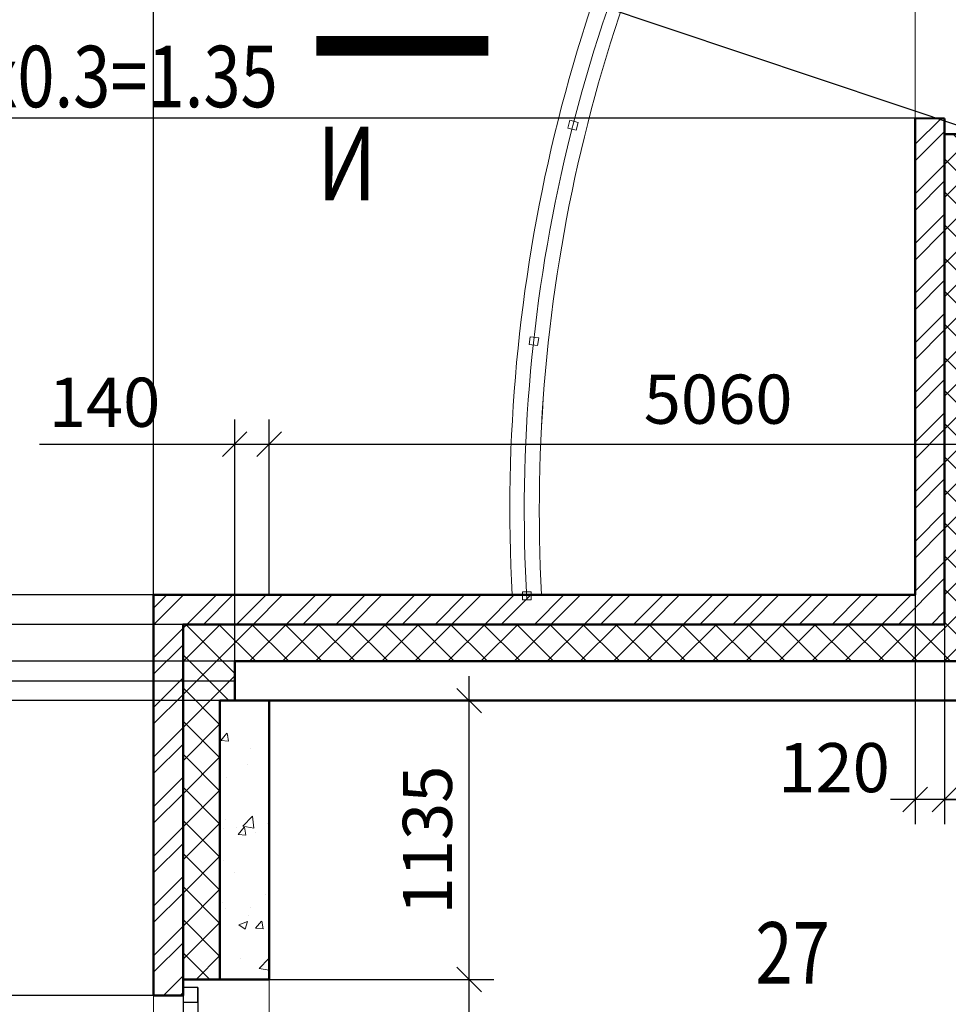
# Model space of a CAD drawing. Units: millimetres. Extents: x -70460 to 55556, y -5590 to 45559.
# Drawn here: x -1015 to 2765, y 36914 to 40921 of the extents above; entities that cross this region are included whole.
import ezdxf
from ezdxf.enums import TextEntityAlignment as Align

# ---------------------------------------------------------------- set-up
doc = ezdxf.new("R2010")
doc.units = ezdxf.units.MM
doc.layers.get('Defpoints').update_dxf_attribs({"lineweight": 20})
doc.layers.add('КЖ размерЛОДЖ', color=200, linetype='Continuous')
for name, color, linetype, lineweight in [('КЖ размеры', 31, 'Continuous', 20), ('КЛ размерыВНУТР', 140, 'Continuous', 20), ('КЛ размерыНАРУЖ', 221, 'Continuous', 20), ('КЛ сечения', 1, 'Continuous', 20), ('КЛ узлы', 102, 'Continuous', 25), ('КЛ штрих', 14, 'Continuous', 20), ('Об ЛОДЖИИ', 7, 'Continuous', 20), ('Об ОКНА', 7, 'Continuous', 20), ('Об СтеныМОН', 190, 'Continuous', 50), ('Об СтеныНАР', 6, 'Continuous', 50)]:
    doc.layers.add(name, color=color, linetype=linetype, lineweight=lineweight)
doc.layers.add('ОТД площади_11..18 эт', color=3, linetype='Continuous', lineweight=20, plot=False)
doc.styles.add('style3', font='romand.shx', dxfattribs={"width": 0.8})
doc.styles.add('style4', font='romant.shx', dxfattribs={"width": 0.8})
doc.dimstyles.new('Млиста', dxfattribs={"dimscale": 0, "dimtxt": 2, "dimasz": 1, "dimexe": 1, "dimexo": 0, "dimgap": 0.7, "dimtad": 1, "dimdec": 0, "dimdsep": 46, "dimtxsty": 'style3', "dimblk": 'OBLIQUE', "dimcen": 4, "dimdle": 1, "dimadec": 0, "dimazin": 0, "dimtfac": 1, "dimtdec": 0, "dimtmove": 1, "dimatfit": 2, "dimldrblk": 'OBLIQUE', "dimfxl": 0, "dimtolj": 1, "dimtzin": 0, "dimarcsym": 0})

# ---------------------------------------------------------------- blocks, each defined once
blk = doc.blocks.new('_Oblique')
at = {"color": 0, "lineweight": -2}
blk.add_line((-0.5, -0.5), (0.5, 0.5), dxfattribs=at)
blk = doc.blocks.new('*D99')
at = {"layer": 'Defpoints', "color": 0}
for p in [(0, 39194.5), (0, 38580.3), (-140, 38310.3)]:
    blk.add_point(p, dxfattribs=at)
at = {"layer": 'КЖ размеры', "color": 0, "lineweight": -2}
for p, q in [((-140, 38310.3), (-140, 39294.5)), ((0, 38580.3), (0, 39294.5)), ((-934.2, 39194.5), (-140, 39194.5)), ((-240, 39194.5), (100, 39194.5))]:
    blk.add_line(p, q, dxfattribs=at)
at = {"layer": 'КЖ размеры', "color": 0, "lineweight": -2, "xscale": 99.9999996459775, "yscale": 99.9999996459775, "zscale": 99.9999996459775, "rotation": 180}
blk.add_blockref('_Oblique', (-140, 39194.5), dxfattribs=at)
at = {"layer": 'КЖ размеры', "color": 0, "lineweight": -2, "xscale": 99.9999996459775, "yscale": 99.9999996459775, "zscale": 99.9999996459775}
blk.add_blockref('_Oblique', (0, 39194.5), dxfattribs=at)
at = {"layer": 'КЖ размеры', "color": 0, "insert": (-670, 39364.5), "char_height": 200, "attachment_point": 5, "style": 'style3'}
blk.add_mtext('\\A1;140', dxfattribs=at)
blk = doc.blocks.new('*D100')
at = {"layer": 'Defpoints', "color": 0}
for p in [(5060, 39194.5), (0, 38580.3), (5060, 38310.3)]:
    blk.add_point(p, dxfattribs=at)
at = {"layer": 'КЖ размеры', "color": 0, "lineweight": -2}
for p, q in [((0, 38580.3), (0, 39294.5)), ((5060, 38310.3), (5060, 39294.5)), ((-100, 39194.5), (5160, 39194.5))]:
    blk.add_line(p, q, dxfattribs=at)
at = {"layer": 'КЖ размеры', "color": 0, "lineweight": -2, "xscale": 99.9999996459775, "yscale": 99.9999996459775, "zscale": 99.9999996459775, "rotation": 180}
blk.add_blockref('_Oblique', (0, 39194.5), dxfattribs=at)
at = {"layer": 'КЖ размеры', "color": 0, "lineweight": -2, "xscale": 99.9999996459775, "yscale": 99.9999996459775, "zscale": 99.9999996459775}
blk.add_blockref('_Oblique', (5060, 39194.5), dxfattribs=at)
at = {"layer": 'КЖ размеры', "color": 0, "insert": (1828, 39377.1), "char_height": 200, "attachment_point": 5, "style": 'style3'}
blk.add_mtext('\\A1;5060', dxfattribs=at)
blk = doc.blocks.new('*D110')
at = {"layer": 'Defpoints', "color": 0}
for p in [(-140, 38310.3), (-1187.8, 38230), (-140, 38230)]:
    blk.add_point(p, dxfattribs=at)
at = {"layer": 'КЖ размеры', "color": 0, "lineweight": -2}
for p, q in [((-1187.8, 38310.3), (-1187.8, 38410.3)), ((-140, 38310.3), (-1287.8, 38310.3)), ((-1187.8, 38310.3), (-1187.8, 38230)), ((-1187.8, 38310.3), (-1187.8, 38230)), ((-1187.8, 38270.2), (-1800.2, 38008.2)), ((-140, 38230), (-1287.8, 38230)), ((-1187.8, 38230), (-1187.8, 38130)), ((-1800.2, 38008.2), (-1800.2, 37609.2))]:
    blk.add_line(p, q, dxfattribs=at)
at = {"layer": 'КЖ размеры', "color": 0, "lineweight": -2, "xscale": 99.9999996459775, "yscale": 99.9999996459775, "zscale": 99.9999996459775}
for p, rotation in [((-1187.8, 38310.3), 270), ((-1187.8, 38230), 90)]:
    blk.add_blockref('_Oblique', p, dxfattribs=dict(at, rotation=rotation))
at = {"layer": 'КЖ размеры', "color": 0, "insert": (-1970.2, 37808.7), "char_height": 200, "attachment_point": 5, "rotation": 90, "style": 'style3'}
blk.add_mtext('\\A1;80', dxfattribs=at)
blk = doc.blocks.new('*D111')
at = {"layer": 'Defpoints', "color": 0}
for p in [(-140, 38230), (-1187.8, 38150.3), (-140, 38150.3)]:
    blk.add_point(p, dxfattribs=at)
at = {"layer": 'КЖ размеры', "color": 0, "lineweight": -2}
for p, q in [((-1187.8, 38230), (-1187.8, 38330)), ((-140, 38230), (-1287.8, 38230)), ((-1187.8, 38230), (-1187.8, 38150.3)), ((-1187.8, 38230), (-1187.8, 38150.3)), ((-140, 38150.3), (-1287.8, 38150.3)), ((-1187.8, 38150.3), (-1187.8, 38050.3)), ((-1187.8, 37546.2), (-1187.8, 38150.3))]:
    blk.add_line(p, q, dxfattribs=at)
at = {"layer": 'КЖ размеры', "color": 0, "lineweight": -2, "xscale": 99.9999996459775, "yscale": 99.9999996459775, "zscale": 99.9999996459775}
for p, rotation in [((-1187.8, 38230), 270), ((-1187.8, 38150.3), 90)]:
    blk.add_blockref('_Oblique', p, dxfattribs=dict(at, rotation=rotation))
at = {"layer": 'КЖ размеры', "color": 0, "insert": (-1357.8, 37745.7), "char_height": 200, "attachment_point": 5, "rotation": 90, "style": 'style3'}
blk.add_mtext('\\A1;80', dxfattribs=at)
blk = doc.blocks.new('_Open30')
at = {"color": 0, "linetype": 'ByBlock', "lineweight": -2}
for p, q in [((-1, 0.268), (0, 0)), ((0, 0), (-1, -0.268)), ((0, 0), (-1, 0))]:
    blk.add_line(p, q, dxfattribs=at)
blk = doc.blocks.new('*D304')
at = {"layer": 'Defpoints', "color": 0}
for p in [(1316.2, 40988.7), (7480, 38925.3)]:
    blk.add_point(p, dxfattribs=at)
at = {"layer": 'КЖ размерЛОДЖ', "color": 0, "lineweight": -2}
for p, q in [((-3391.7, 42564.7), (1221.4, 41020.4)), ((7480, 38925.3), (1316.2, 40988.7))]:
    blk.add_line(p, q, dxfattribs=at)
at = {"layer": 'КЖ размерЛОДЖ', "color": 0, "lineweight": -2, "xscale": 99.9999996459775, "yscale": 99.9999996459775, "zscale": 99.9999996459775, "rotation": 341.4917193385979}
blk.add_blockref('_Open30', (1316.2, 40988.7), dxfattribs=at)
at = {"layer": 'КЖ размерЛОДЖ', "color": 0, "insert": (-2935.4, 42591.2), "char_height": 200, "attachment_point": 5, "rotation": 341.4917, "style": 'style3'}
blk.add_mtext('\\A1;R6500', dxfattribs=at)
blk = doc.blocks.new('*D395')
at = {"layer": 'Defpoints', "color": 0}
for p in [(-1187.8, 38460.3), (-350, 38460.3), (-140, 38310.3)]:
    blk.add_point(p, dxfattribs=at)
at = {"layer": 'КЖ размеры', "color": 0, "lineweight": -2}
for p, q in [((-1802.3, 38594.3), (-1802.3, 39122.8)), ((-1187.8, 38385.3), (-1802.3, 38594.3)), ((-1187.8, 38210.3), (-1187.8, 38560.3)), ((-350, 38460.3), (-1287.8, 38460.3)), ((-140, 38310.3), (-1287.8, 38310.3))]:
    blk.add_line(p, q, dxfattribs=at)
at = {"layer": 'КЖ размеры', "color": 0, "lineweight": -2, "xscale": 99.9999996459775, "yscale": 99.9999996459775, "zscale": 99.9999996459775}
for p, rotation in [((-1187.8, 38460.3), 90), ((-1187.8, 38310.3), 270)]:
    blk.add_blockref('_Oblique', p, dxfattribs=dict(at, rotation=rotation))
at = {"layer": 'КЖ размеры', "color": 0, "insert": (-1972.3, 38858.6), "char_height": 200, "attachment_point": 5, "rotation": 90, "style": 'style3'}
blk.add_mtext('\\A1;150', dxfattribs=at)
blk = doc.blocks.new('*D396')
at = {"layer": 'Defpoints', "color": 0}
for p in [(-1187.8, 38580.3), (-470, 38580.3), (-350, 38460.3)]:
    blk.add_point(p, dxfattribs=at)
at = {"layer": 'КЖ размеры', "color": 0, "lineweight": -2}
for p, q in [((-1187.8, 39320.4), (-1187.8, 38580.3)), ((-1187.8, 38580.3), (-1187.8, 38680.3)), ((-470, 38580.3), (-1287.8, 38580.3)), ((-1187.8, 38460.3), (-1187.8, 38580.3)), ((-1187.8, 38460.3), (-1187.8, 38580.3)), ((-350, 38460.3), (-1287.8, 38460.3)), ((-1187.8, 38460.3), (-1187.8, 38360.3))]:
    blk.add_line(p, q, dxfattribs=at)
at = {"layer": 'КЖ размеры', "color": 0, "lineweight": -2, "xscale": 99.9999996459775, "yscale": 99.9999996459775, "zscale": 99.9999996459775}
for p, rotation in [((-1187.8, 38580.3), 270), ((-1187.8, 38460.3), 90)]:
    blk.add_blockref('_Oblique', p, dxfattribs=dict(at, rotation=rotation))
at = {"layer": 'КЖ размеры', "color": 0, "insert": (-1357.8, 39056.1), "char_height": 200, "attachment_point": 5, "rotation": 90, "style": 'style3'}
blk.add_mtext('\\A1;120', dxfattribs=at)
blk = doc.blocks.new('*D398')
at = {"layer": 'Defpoints', "color": 0}
for p in [(2750, 38460.3), (2900, 38310.3), (2750, 37747.5)]:
    blk.add_point(p, dxfattribs=at)
at = {"layer": 'КЖ размеры', "color": 0, "lineweight": -2}
for p, q in [((2750, 38460.3), (2750, 37647.5)), ((2900, 38310.3), (2900, 37647.5)), ((3000, 37747.5), (2650, 37747.5)), ((2825, 37747.5), (2976.5, 37242.5)), ((2976.5, 37242.5), (3505.1, 37242.5))]:
    blk.add_line(p, q, dxfattribs=at)
at = {"layer": 'КЖ размеры', "color": 0, "lineweight": -2, "xscale": 99.9999996459775, "yscale": 99.9999996459775, "zscale": 99.9999996459775, "rotation": 180}
blk.add_blockref('_Oblique', (2750, 37747.5), dxfattribs=at)
at = {"layer": 'КЖ размеры', "color": 0, "lineweight": -2, "xscale": 99.9999996459775, "yscale": 99.9999996459775, "zscale": 99.9999996459775}
blk.add_blockref('_Oblique', (2900, 37747.5), dxfattribs=at)
at = {"layer": 'КЖ размеры', "color": 0, "insert": (3240.8, 37412.5), "char_height": 200, "attachment_point": 5, "style": 'style3'}
blk.add_mtext('\\A1;150', dxfattribs=at)
blk = doc.blocks.new('*D399')
at = {"layer": 'Defpoints', "color": 0}
for p in [(2630, 38580.3), (2750, 38460.3), (2630, 37747.5)]:
    blk.add_point(p, dxfattribs=at)
at = {"layer": 'КЖ размеры', "color": 0, "lineweight": -2}
for p, q in [((2630, 38580.3), (2630, 37647.5)), ((2750, 38460.3), (2750, 37647.5)), ((2630, 37747.5), (2530, 37747.5)), ((2750, 37747.5), (2630, 37747.5)), ((2750, 37747.5), (2850, 37747.5))]:
    blk.add_line(p, q, dxfattribs=at)
at = {"layer": 'КЖ размеры', "color": 0, "lineweight": -2, "xscale": 99.9999996459775, "yscale": 99.9999996459775, "zscale": 99.9999996459775}
blk.add_blockref('_Oblique', (2630, 37747.5), dxfattribs=at)
at = {"layer": 'КЖ размеры', "color": 0, "lineweight": -2, "xscale": 99.9999996459775, "yscale": 99.9999996459775, "zscale": 99.9999996459775, "rotation": 180}
blk.add_blockref('_Oblique', (2750, 37747.5), dxfattribs=at)
at = {"layer": 'КЖ размеры', "color": 0, "insert": (2300, 37877.6), "char_height": 200, "attachment_point": 5, "style": 'style3'}
blk.add_mtext('\\A1;120', dxfattribs=at)
blk = doc.blocks.new('*D709')
at = {"layer": 'Defpoints', "color": 0}
for p in [(2630, 44060.1), (2630, 42199.7), (-470, 38580.3)]:
    blk.add_point(p, dxfattribs=at)
at = {"layer": 'КЛ размерыНАРУЖ', "color": 0, "lineweight": -2}
for p, q in [((-470, 38580.3), (-470, 44160.1)), ((2630, 42199.7), (2630, 44160.1)), ((-570, 44060.1), (2730, 44060.1))]:
    blk.add_line(p, q, dxfattribs=at)
at = {"layer": 'КЛ размерыНАРУЖ', "color": 0, "lineweight": -2, "xscale": 99.9999996459775, "yscale": 99.9999996459775, "zscale": 99.9999996459775, "rotation": 180}
blk.add_blockref('_Oblique', (-470, 44060.1), dxfattribs=at)
at = {"layer": 'КЛ размерыНАРУЖ', "color": 0, "lineweight": -2, "xscale": 99.9999996459775, "yscale": 99.9999996459775, "zscale": 99.9999996459775}
blk.add_blockref('_Oblique', (2630, 44060.1), dxfattribs=at)
at = {"layer": 'КЛ размерыНАРУЖ', "color": 0, "insert": (1079.8, 44230.1), "char_height": 200, "attachment_point": 5, "style": 'style3'}
blk.add_mtext('\\A1;3100', dxfattribs=at)
blk = doc.blocks.new('*D711')
at = {"layer": 'Defpoints', "color": 0}
for p in [(-4543.4, 41300), (2629.7, 41300), (2630, 40520.3)]:
    blk.add_point(p, dxfattribs=at)
at = {"layer": 'КЛ размерыНАРУЖ', "color": 0, "lineweight": -2}
for p, q in [((-4543.4, 40420.3), (-4543.4, 41400)), ((2629.7, 41300), (-4643.4, 41300)), ((2630, 40520.3), (-4643.4, 40520.3))]:
    blk.add_line(p, q, dxfattribs=at)
at = {"layer": 'КЛ размерыНАРУЖ', "color": 0, "lineweight": -2, "xscale": 99.9999996459775, "yscale": 99.9999996459775, "zscale": 99.9999996459775}
for p, rotation in [((-4543.4, 41300), 90), ((-4543.4, 40520.3), 270)]:
    blk.add_blockref('_Oblique', p, dxfattribs=dict(at, rotation=rotation))
at = {"layer": 'КЛ размерыНАРУЖ', "color": 0, "insert": (-4713.4, 40910.2), "char_height": 200, "attachment_point": 5, "rotation": 90, "style": 'style3'}
blk.add_mtext('\\A1;780', dxfattribs=at)
blk = doc.blocks.new('*D712')
at = {"layer": 'Defpoints', "color": 0}
for p in [(2629.7, 41300), (-4543.4, 38580.3), (-470, 38580.3)]:
    blk.add_point(p, dxfattribs=at)
at = {"layer": 'КЛ размерыНАРУЖ', "color": 0, "lineweight": -2}
for p, q in [((-4543.4, 41400), (-4543.4, 38480.3)), ((2629.7, 41300), (-4643.4, 41300)), ((-470, 38580.3), (-4643.4, 38580.3))]:
    blk.add_line(p, q, dxfattribs=at)
at = {"layer": 'КЛ размерыНАРУЖ', "color": 0, "lineweight": -2, "xscale": 99.9999996459775, "yscale": 99.9999996459775, "zscale": 99.9999996459775}
for p, rotation in [((-4543.4, 41300), 90), ((-4543.4, 38580.3), 270)]:
    blk.add_blockref('_Oblique', p, dxfattribs=dict(at, rotation=rotation))
at = {"layer": 'КЛ размерыНАРУЖ', "color": 0, "insert": (-4713.4, 39940.2), "char_height": 200, "attachment_point": 5, "rotation": 90, "style": 'style3'}
blk.add_mtext('\\A1;2720', dxfattribs=at)
blk = doc.blocks.new('*D713')
at = {"layer": 'Defpoints', "color": 0}
for p in [(-470, 38580.3), (-4543.1, 36950.6), (-470, 36950.6)]:
    blk.add_point(p, dxfattribs=at)
at = {"layer": 'КЛ размерыНАРУЖ', "color": 0, "lineweight": -2}
for p, q in [((-4543.1, 38680.3), (-4543.1, 36850.6)), ((-470, 38580.3), (-4643.1, 38580.3)), ((-470, 36950.6), (-4643.1, 36950.6))]:
    blk.add_line(p, q, dxfattribs=at)
at = {"layer": 'КЛ размерыНАРУЖ', "color": 0, "lineweight": -2, "xscale": 99.9999996459775, "yscale": 99.9999996459775, "zscale": 99.9999996459775}
for p, rotation in [((-4543.1, 38580.3), 90), ((-4543.1, 36950.6), 270)]:
    blk.add_blockref('_Oblique', p, dxfattribs=dict(at, rotation=rotation))
at = {"layer": 'КЛ размерыНАРУЖ', "color": 0, "insert": (-4713.1, 37765.5), "char_height": 200, "attachment_point": 5, "rotation": 90, "style": 'style3'}
blk.add_mtext('\\A1;1630', dxfattribs=at)
blk = doc.blocks.new('*D714')
at = {"layer": 'Defpoints', "color": 0}
for p in [(-470, 36950.6), (-4543.1, 35270.6), (-470, 35270.6)]:
    blk.add_point(p, dxfattribs=at)
at = {"layer": 'КЛ размерыНАРУЖ', "color": 0, "lineweight": -2}
for p, q in [((-4543.1, 37050.6), (-4543.1, 35170.6)), ((-470, 36950.6), (-4643.1, 36950.6)), ((-470, 35270.6), (-4643.1, 35270.6))]:
    blk.add_line(p, q, dxfattribs=at)
at = {"layer": 'КЛ размерыНАРУЖ', "color": 0, "lineweight": -2, "xscale": 99.9999996459775, "yscale": 99.9999996459775, "zscale": 99.9999996459775}
for p, rotation in [((-4543.1, 36950.6), 90), ((-4543.1, 35270.6), 270)]:
    blk.add_blockref('_Oblique', p, dxfattribs=dict(at, rotation=rotation))
at = {"layer": 'КЛ размерыНАРУЖ', "color": 0, "insert": (-4713.1, 36110.6), "char_height": 200, "attachment_point": 5, "rotation": 90, "style": 'style3'}
blk.add_mtext('\\A1;1680', dxfattribs=at)
blk = doc.blocks.new('*D1215')
at = {"layer": 'Defpoints', "color": 0}
for p in [(0, 37015.6), (814.5, 37015.6), (0, 35205.4)]:
    blk.add_point(p, dxfattribs=at)
at = {"layer": 'КЛ размерыВНУТР', "color": 0, "lineweight": -2}
for p, q in [((814.5, 35105.4), (814.5, 37115.6)), ((0, 37015.6), (914.5, 37015.6)), ((0, 35205.4), (914.5, 35205.4))]:
    blk.add_line(p, q, dxfattribs=at)
at = {"layer": 'КЛ размерыВНУТР', "color": 0, "lineweight": -2, "xscale": 99.9999996459775, "yscale": 99.9999996459775, "zscale": 99.9999996459775}
for p, rotation in [((814.5, 37015.6), 90), ((814.5, 35205.4), 270)]:
    blk.add_blockref('_Oblique', p, dxfattribs=dict(at, rotation=rotation))
at = {"layer": 'КЛ размерыВНУТР', "color": 0, "insert": (644.5, 36110.5), "char_height": 200, "attachment_point": 5, "rotation": 90, "style": 'style3'}
blk.add_mtext('\\A1;1810', dxfattribs=at)
blk = doc.blocks.new('*D1216')
at = {"layer": 'Defpoints', "color": 0}
for p in [(0, 38150.3), (814.5, 38150.3), (0, 37015.6)]:
    blk.add_point(p, dxfattribs=at)
at = {"layer": 'КЛ размерыВНУТР', "color": 0, "lineweight": -2}
for p, q in [((814.5, 36915.6), (814.5, 38250.3)), ((0, 38150.3), (914.5, 38150.3)), ((0, 37015.6), (914.5, 37015.6))]:
    blk.add_line(p, q, dxfattribs=at)
at = {"layer": 'КЛ размерыВНУТР', "color": 0, "lineweight": -2, "xscale": 99.9999996459775, "yscale": 99.9999996459775, "zscale": 99.9999996459775}
for p, rotation in [((814.5, 38150.3), 90), ((814.5, 37015.6), 270)]:
    blk.add_blockref('_Oblique', p, dxfattribs=dict(at, rotation=rotation))
at = {"layer": 'КЛ размерыВНУТР', "color": 0, "insert": (644.5, 37583), "char_height": 200, "attachment_point": 5, "rotation": 90, "style": 'style3'}
blk.add_mtext('\\A1;1135', dxfattribs=at)

msp = doc.modelspace()

# ---------------------------------------------------------------- hatches: boundary and pattern name
at = {"layer": 'КЛ штрих'}
h = msp.add_hatch(dxfattribs=at)
h.set_pattern_fill('ANSI32', color=256, scale=15, style=0)
h.paths.add_polyline_path([(-470, 36950.6), (-350, 36950.6), (-350, 38460.3), (2750, 38460.3), (2750, 40520), (2630, 40520.3), (2630, 38580.3), (-470, 38580.3)])
h = msp.add_hatch(dxfattribs=at)
h.set_pattern_fill('ANSI37', color=256, scale=30, style=0)
h.paths.add_polyline_path([(-350, 37015.6), (-200, 37015.6), (-200, 38150.3), (-140, 38150.3), (-140, 38310.3), (2900, 38310.3), (2900, 40455), (2750, 40455), (2750, 38460.3), (-350, 38460.3)])
h = msp.add_hatch(dxfattribs=at)
h.set_pattern_fill('AR-CONC', color=256, scale=2, style=0)
h.set_pattern_definition([(50, (0, 0), (364.3693, -31.8782), [38.1, -419.1]), (355, (0, 0), (-70.4857, 382.1133), [30.48, -335.28]), (100.451, (30.36, -2.66), (293.885, 350.2334), [32.38, -356.18]), (46.1842, (0, 101.6), (542.158, -84.0847), [57.15, -628.65]), (96.6356, (45.2, 94.6), (474.8085, 494.851), [48.57, -534.27]), (351.184, (0, 101.6), (474.809, 494.85), [45.72, -502.92]), (21, (50.8, 76.2), (303.2298, -204.531), [38.1, -419.1]), (326, (50.8, 76.2), (123.604, 368.376), [30.48, -335.28]), (71.4514, (76.07, 59.16), (426.833, 163.8457), [32.38, -356.18]), (37.5, (0, 0), (6.1772, 169.1101), [0, -331.216, 0, -340.36, 0, -336.55]), (7.5, (0, 0), (133.6393, 200.36115), [0, -194.056, 0, -323.596, 0, -128.27]), (327.5, (-113.28, 0), (271.1812, -11.4575), [0, -127, 0, -396.24, 0, -525.78]), (317.5, (-164.08, 0), (296.2584, 50.853), [0, -165.1, 0, -263.144, 0, -373.38])])
h.paths.add_polyline_path([(0, 38150.3), (-200, 38150.3), (-200, 37000.1), (0, 37000.1)])

# ---------------------------------------------------------------- linework, layer by layer
at = {"layer": 'КЛ сечения', "const_width": 80}
msp.add_lwpolyline([(192.4, 40815.7), (892.3, 40815.7)], dxfattribs=at)
at = {"layer": 'КЛ сечения'}
msp.add_lwpolyline([(542.4, 40815.7, 0, 100, 0), (542.4, 40415.7, 0, 0, 0), (542.4, 40050.2, 0, 0, 0)], format="xyseb", dxfattribs=at)
at = {"layer": 'Об ЛОДЖИИ'}
msp.add_line((987.8, 38580.9), (930, 38580.3), dxfattribs=at)
for points in [[(1224.9, 40512), (1216.7, 40480.4), (1250.2, 40472.1), (1258.3, 40503.3)], [(1063.4, 39631.4), (1059.1, 39599.4), (1093.3, 39594.9), (1097.6, 39626.8)], [(1032, 38592.5), (1032.1, 38560.3), (1066.6, 38560.3), (1066.5, 38592.6)]]:
    msp.add_lwpolyline(points, close=True, dxfattribs=at)
for centre, radius, start, end in [((7480, 38925.3), 6500, 149.7515, 183.04251), ((7369.6, 38920.9), 6330.7, 149.63996, 183.26538), ((7480, 38925.3), 6380, 150.36865, 183.09979)]:
    msp.add_arc(centre, radius, start, end, dxfattribs=at)
at = {"layer": 'Об ОКНА'}
for p, q in [((0, 35205.4), (0, 37015.6)), ((-470, 35270.6), (-470, 36950.6))]:
    msp.add_line(p, q, dxfattribs=at)
at = {"layer": 'Об ОКНА', "lineweight": 25}
for p, q in [((-290, 36983.2), (-290, 35231.8)), ((-350, 36938.2), (-350, 35276.8))]:
    msp.add_line(p, q, dxfattribs=at)
at = {"layer": 'Об ОКНА', "lineweight": 30}
msp.add_lwpolyline([(-290, 36923.2), (-290, 36983.2), (-350, 36983.2), (-350, 36923.2)], close=True, dxfattribs=at)
at = {"layer": 'Об СтеныМОН'}
for p, q in [((-140, 38150.3), (-140, 38310.3)), ((-140, 38310.3), (5060, 38310.3)), ((-140, 38150.3), (5060, 38150.3))]:
    msp.add_line(p, q, dxfattribs=at)
at = {"layer": 'Об СтеныНАР'}
for p, q in [((2630, 40400.3), (2630, 40520.3)), ((2750, 40520), (2630, 40520.3)), ((3100, 40455), (2749.7, 40455)), ((-470, 38580.3), (-470, 36950.6)), ((-200, 37015.6), (-200, 38150.3)), ((-200, 38150.3), (0, 38150.3)), ((0, 37015.6), (0, 38150.3)), ((-470, 37490.4), (-470, 37490.4)), ((-200, 37015.6), (-200, 37044.9)), ((-350, 37015.6), (0, 37015.6)), ((-350, 36950.6), (-470, 36950.6))]:
    msp.add_line(p, q, dxfattribs=at)
at = {"layer": 'Об СтеныНАР', "flags": 128}
for points in [[(2630, 38580.3), (2630, 38580.3), (2630, 40520)], [(2750, 38460.3), (2750, 38460.3), (2750, 40520)], [(-470, 38580.3), (2630, 38580.3)], [(-350, 36950.6), (-350, 38460.3), (2750, 38460.3)]]:
    msp.add_lwpolyline(points, dxfattribs=at)
at = {"layer": 'ОТД площади_11..18 эт'}
msp.add_lwpolyline([(1109.3, 38580.3), (2630, 38580.3), (2630, 42079.7), (1934.3, 42079.7, 0.143796), (1109.3, 38580.3, 0.040273)], format="xyb", dxfattribs=at)
msp.add_lwpolyline([(0, 38150.3), (4539.8, 38150.3), (4539.8, 35509.8), (3360, 34330), (0, 34330), (0, 38150.3)], dxfattribs=at)

# ---------------------------------------------------------------- texts
at = {"layer": 'КЛ сечения', "style": 'style4', "width": 0.8}
msp.add_text('И', height=300, dxfattribs=at).set_placement((316.4, 40296.9), align=Align.MIDDLE)
at = {"layer": 'КЛ узлы', "style": 'style4', "width": 0.8}
msp.add_text('27', height=250, dxfattribs=at).set_placement((2131, 37091.4), align=Align.MIDDLE)
at = {"layer": 'ОТД площади_11..18 эт', "style": 'style3', "width": 0.8}
msp.add_text('4.5х0.3=1.35', height=250, dxfattribs=at).set_placement((-1539.4, 40565.3))

# ---------------------------------------------------------------- dimensions: what is measured, and where the dimension line sits
at = {"layer": 'КЖ размерЛОДЖ'}
dim = msp.add_radius_dim(center=(7480, 38925.3), mpoint=(1316.2, 40988.7), dimstyle='Млиста', override={"dimscale": 100, "dimblk2": 'Open30', "dimsah": 1}, dxfattribs=at)
dim.commit()
dim.dimension.update_dxf_attribs({"geometry": '*D304', "text_midpoint": (-2989.4, 42430), "dimtype": 164})
at = {"layer": 'КЖ размеры'}
for base, p1, p2, picture, middle in [((0, 39194.5), (-140, 38310.3), (0, 38580.3), '*D99', (-670, 39194.5)), ((5060, 39194.5), (0, 38580.3), (5060, 38310.3), '*D100', (1828, 39207.1)), ((2630, 37747.5), (2750, 38460.3), (2630, 38580.3), '*D399', (2300, 37707.6))]:
    dim = msp.add_linear_dim(base=base, p1=p1, p2=p2, dimstyle='Млиста', override={"dimscale": 100}, dxfattribs=at)
    dim.commit()
    dim.dimension.update_dxf_attribs({"geometry": picture, "text_midpoint": middle, "dimtype": 160})
for base, p1, p2, picture, middle in [((-1187.8, 38580.3), (-350, 38460.3), (-470, 38580.3), '*D396', (-1186.2, 39056.1)), ((-1187.8, 38460.3), (-140, 38310.3), (-350, 38460.3), '*D395', (-1802.3, 38664.3)), ((-1187.8, 38230), (-140, 38310.3), (-140, 38230), '*D110', (-1800.2, 37938.2)), ((-1187.8, 38150.3), (-140, 38230), (-140, 38150.3), '*D111', (-1238.3, 37745.7))]:
    dim = msp.add_linear_dim(base=base, p1=p1, p2=p2, angle=90, dimstyle='Млиста', override={"dimscale": 100}, dxfattribs=at)
    dim.commit()
    dim.dimension.update_dxf_attribs({"geometry": picture, "text_midpoint": middle, "dimtype": 160})
dim = msp.add_linear_dim(base=(2750, 37747.5), p1=(2900, 38310.3), p2=(2750, 38460.3), dimstyle='Млиста', override={"dimscale": 100}, dxfattribs=at)
dim.commit()
dim.dimension.update_dxf_attribs({"geometry": '*D398', "text_midpoint": (3046.5, 37412.5)})
at = {"layer": 'КЛ размерыВНУТР'}
for base, p1, p2, picture, middle in [((814.5, 38150.3), (0, 37015.6), (0, 38150.3), '*D1216', (644.5, 37583)), ((814.5, 37015.6), (0, 35205.4), (0, 37015.6), '*D1215', (644.5, 36110.5))]:
    dim = msp.add_linear_dim(base=base, p1=p1, p2=p2, angle=90, dimstyle='Млиста', override={"dimscale": 100}, dxfattribs=at)
    dim.commit()
    dim.dimension.update_dxf_attribs({"geometry": picture, "text_midpoint": middle})
at = {"layer": 'КЛ размерыНАРУЖ'}
dim = msp.add_linear_dim(base=(2630, 44060.1), p1=(-470, 38580.3), p2=(2630, 42199.7), dimstyle='Млиста', override={"dimscale": 100}, dxfattribs=at)
dim.commit()
dim.dimension.update_dxf_attribs({"geometry": '*D709', "text_midpoint": (1079.8, 44060.1), "dimtype": 160})
for base, p1, p2, picture, middle in [((-4543.4, 41300), (2630, 40520.3), (2629.7, 41300), '*D711', (-4713.4, 40910.2)), ((-4543.4, 38580.3), (2629.7, 41300), (-470, 38580.3), '*D712', (-4713.4, 39940.2)), ((-4543.1, 36950.6), (-470, 38580.3), (-470, 36950.6), '*D713', (-4713.1, 37765.5)), ((-4543.1, 35270.6), (-470, 36950.6), (-470, 35270.6), '*D714', (-4713.1, 36110.6))]:
    dim = msp.add_linear_dim(base=base, p1=p1, p2=p2, angle=90, dimstyle='Млиста', override={"dimscale": 100}, dxfattribs=at)
    dim.commit()
    dim.dimension.update_dxf_attribs({"geometry": picture, "text_midpoint": middle})

doc.saveas('drawing.dxf')
